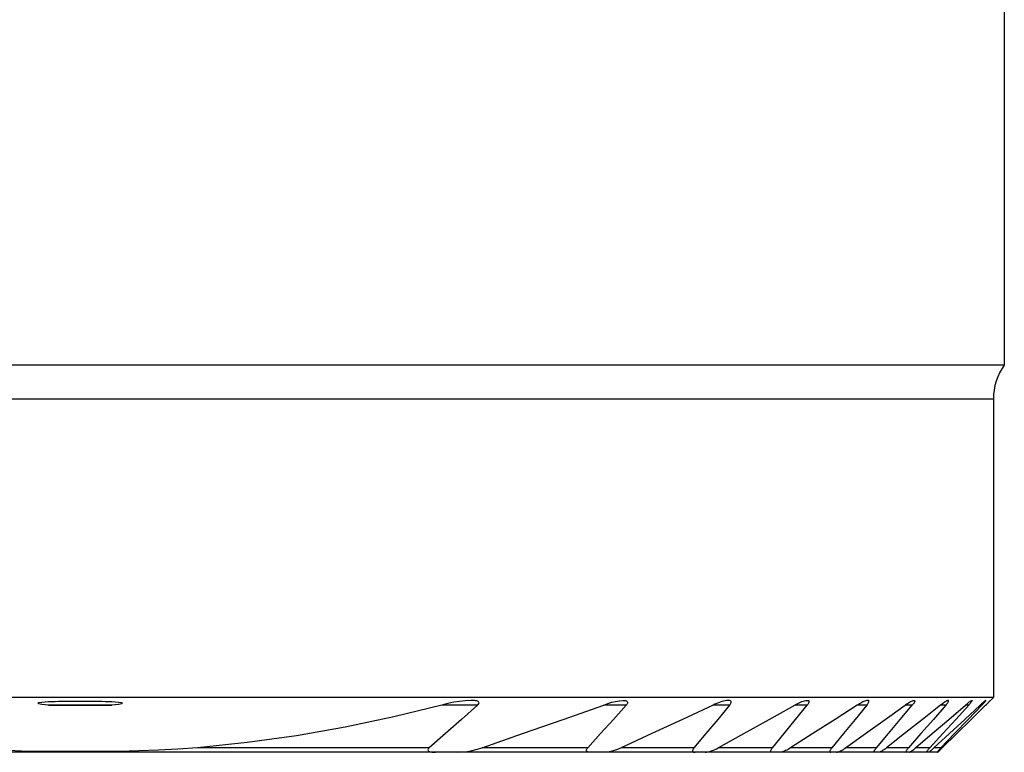
# Model space of a CAD drawing. Extents: x -48 to 0, y -147 to 23.
# Drawn here: x -13 to 0, y -132 to -122 of the extents above; entities that cross this region are included whole.
import ezdxf

# ---------------------------------------------------------------- set-up
doc = ezdxf.new("R2010")
doc.units = 0
doc.header["$MEASUREMENT"] = 0
doc.layers.add('1', color=4, linetype='CONTINUOUS')

msp = doc.modelspace()

# ---------------------------------------------------------------- linework, layer by layer
at = {"layer": '1'}
for p, q in [((0.175, -113.924241), (0.175, -127)), ((0.175, -127), (-25.125, -127)), ((0.025, -127.466369), (-24.975, -127.466369)), ((0.025, -127.466369), (0.025, -131.548766)), ((0.025, -131.548766), (-24.975, -131.548766)), ((-12.040581, -131.653734), (-12.909419, -131.653734)), ((-7.034893, -131.653734), (-7.522373, -131.653734)), ((-4.999988, -131.653734), (-5.307541, -131.653734)), ((-3.585014, -131.653734), (-3.809469, -131.653734)), ((-2.521966, -131.653734), (-2.693109, -131.653734)), ((-1.706113, -131.653734), (-1.837597, -131.653734)), ((-1.084216, -131.653734), (-1.183485, -131.653734)), ((-0.625696, -131.653734), (-0.697171, -131.653734)), ((-0.312062, -131.653734), (-0.358432, -131.653734)), ((-0.132265, -131.653734), (-0.15509, -131.653734)), ((0.025, -131.548766), (-0.016043, -131.589808)), ((-5.486383, -132.298766), (-19.463617, -132.298766)), ((-7.695492, -132.238766), (-10.869424, -132.238766)), ((-5.526596, -132.238766), (-6.973523, -132.238766)), ((-4.055227, -132.298766), (-5.299139, -132.298766)), ((-4.073099, -132.238766), (-5.070297, -132.238766)), ((-2.99769, -132.298766), (-3.919817, -132.298766)), ((-2.999845, -132.238766), (-3.741844, -132.238766)), ((-2.197782, -132.298766), (-2.895629, -132.298766)), ((-2.187134, -132.238766), (-2.749704, -132.238766)), ((-1.59851, -132.298766), (-2.120651, -132.298766)), ((-1.576523, -132.238766), (-1.997893, -132.238766)), ((-1.16793, -132.298766), (-1.541761, -132.298766)), ((-1.135317, -132.238766), (-1.437195, -132.238766)), ((-0.88722, -132.298766), (-1.128903, -132.298766)), ((-0.84422, -132.238766), (-1.039462, -132.238766)), ((-0.745615, -132.298766), (-0.864354, -132.298766)), ((-0.692103, -132.238766), (-0.788046, -132.238766))]:
    msp.add_line(p, q, dxfattribs=at)
for points in [[(-12.909419, -131.653734, 0), (-12.954918, -131.649875, 0), (-13.000009, -131.644074, 0), (-13.044488, -131.635846, 0), (-13.043573, -131.618319, 0), (-12.999147, -131.612104, 0), (-12.953878, -131.60856, 0), (-12.908469, -131.60578, 0), (-12.862994, -131.603534, 0), (-12.81746, -131.601769, 0), (-12.771877, -131.600434, 0), (-12.726253, -131.599476, 0), (-12.680595, -131.598842, 0), (-12.634913, -131.59848, 0), (-12.589214, -131.598338, 0), (-12.543507, -131.598363, 0), (-12.4978, -131.598503, 0), (-12.452101, -131.598705, 0), (-12.406418, -131.598927, 0), (-12.360753, -131.59919, 0), (-12.315104, -131.599542, 0), (-12.269472, -131.600027, 0), (-12.223856, -131.600694, 0), (-12.178256, -131.601587, 0), (-12.132674, -131.602733, 0), (-12.08712, -131.60413, 0), (-12.041627, -131.605971, 0), (-11.996238, -131.608557, 0), (-11.950996, -131.612188, 0), (-11.906434, -131.61826, 0), (-11.905446, -131.635852, 0), (-11.949855, -131.644206, 0), (-11.995209, -131.649641, 0), (-12.040581, -131.653734, 0)], [(-12.909419, -131.653734, 0), (-12.954918, -131.649875, 0), (-13.000009, -131.644074, 0), (-13.044488, -131.635846, 0), (-13.043573, -131.618319, 0), (-12.999147, -131.612104, 0), (-12.953878, -131.60856, 0), (-12.908469, -131.60578, 0), (-12.862994, -131.603534, 0), (-12.81746, -131.601769, 0), (-12.771877, -131.600434, 0), (-12.726253, -131.599476, 0), (-12.680595, -131.598842, 0), (-12.634913, -131.59848, 0), (-12.589214, -131.598338, 0), (-12.543507, -131.598363, 0), (-12.4978, -131.598503, 0), (-12.452101, -131.598705, 0), (-12.406418, -131.598927, 0), (-12.360753, -131.59919, 0), (-12.315104, -131.599542, 0), (-12.269472, -131.600027, 0), (-12.223856, -131.600694, 0), (-12.178256, -131.601587, 0), (-12.132674, -131.602733, 0), (-12.08712, -131.60413, 0), (-12.041627, -131.605971, 0), (-11.996238, -131.608557, 0), (-11.950996, -131.612188, 0), (-11.906434, -131.61826, 0), (-11.905446, -131.635852, 0), (-11.949855, -131.644206, 0), (-11.995209, -131.649641, 0), (-12.040581, -131.653734, 0)], [(-12.909419, -131.653734, 0), (-12.619806, -131.653734, 0), (-12.330194, -131.653734, 0), (-12.040581, -131.653734, 0)], [(-12.909419, -131.653734, 0), (-12.619806, -131.653734, 0), (-12.330194, -131.653734, 0), (-12.040581, -131.653734, 0)], [(-7.522373, -131.653734, 0), (-8.181282, -131.81575, 0), (-8.845441, -131.95526, 0), (-9.514852, -132.072267, 0), (-10.189512, -132.166769, 0), (-10.869424, -132.238766, 0)], [(-7.522373, -131.653734, 0), (-8.181282, -131.81575, 0), (-8.845441, -131.95526, 0), (-9.514852, -132.072267, 0), (-10.189512, -132.166769, 0), (-10.869424, -132.238766, 0)], [(-7.034893, -131.653734, 0), (-7.255093, -131.848745, 0), (-7.475293, -132.043755, 0), (-7.695492, -132.238766, 0)], [(-7.034893, -131.653734, 0), (-7.255093, -131.848745, 0), (-7.475293, -132.043755, 0), (-7.695492, -132.238766, 0)], [(-7.125374, -131.588772, 0), (-7.202612, -131.593188, 0), (-7.280931, -131.601892, 0), (-7.360331, -131.614885, 0), (-7.440811, -131.632165, 0), (-7.522373, -131.653734, 0)], [(-7.125374, -131.588772, 0), (-7.202612, -131.593188, 0), (-7.280931, -131.601892, 0), (-7.360331, -131.614885, 0), (-7.440811, -131.632165, 0), (-7.522373, -131.653734, 0)], [(-7.034893, -131.653734, 0), (-7.02502, -131.643635, 0), (-7.018075, -131.632929, 0), (-7.01529, -131.622154, 0), (-7.017923, -131.612682, 0), (-7.024946, -131.605355, 0), (-7.034688, -131.599978, 0), (-7.045957, -131.596095, 0), (-7.058193, -131.593308, 0), (-7.070936, -131.591236, 0), (-7.083955, -131.589688, 0), (-7.097313, -131.588717, 0), (-7.111092, -131.588389, 0), (-7.125374, -131.588772, 0)], [(-7.034893, -131.653734, 0), (-7.02502, -131.643635, 0), (-7.018075, -131.632929, 0), (-7.01529, -131.622154, 0), (-7.017923, -131.612682, 0), (-7.024946, -131.605355, 0), (-7.034688, -131.599978, 0), (-7.045957, -131.596095, 0), (-7.058193, -131.593308, 0), (-7.070936, -131.591236, 0), (-7.083955, -131.589688, 0), (-7.097313, -131.588717, 0), (-7.111092, -131.588389, 0), (-7.125374, -131.588772, 0)], [(-6.973523, -132.238766, 0), (-6.418195, -132.043755, 0), (-5.862868, -131.848745, 0), (-5.307541, -131.653734, 0)], [(-6.973523, -132.238766, 0), (-6.418195, -132.043755, 0), (-5.862868, -131.848745, 0), (-5.307541, -131.653734, 0)], [(-5.526596, -132.238766, 0), (-5.35106, -132.043755, 0), (-5.175524, -131.848745, 0), (-4.999988, -131.653734, 0)], [(-5.526596, -132.238766, 0), (-5.35106, -132.043755, 0), (-5.175524, -131.848745, 0), (-4.999988, -131.653734, 0)], [(-5.307541, -131.653734, 0), (-5.252214, -131.632404, 0), (-5.198173, -131.615239, 0), (-5.145416, -131.602241, 0), (-5.093944, -131.593409, 0), (-5.043757, -131.588742, 0)], [(-5.307541, -131.653734, 0), (-5.252214, -131.632404, 0), (-5.198173, -131.615239, 0), (-5.145416, -131.602241, 0), (-5.093944, -131.593409, 0), (-5.043757, -131.588742, 0)], [(-3.809469, -131.653734, 0), (-4.229745, -131.848745, 0), (-4.650021, -132.043755, 0), (-5.070297, -132.238766, 0)], [(-3.809469, -131.653734, 0), (-4.229745, -131.848745, 0), (-4.650021, -132.043755, 0), (-5.070297, -132.238766, 0)], [(-5.043757, -131.588742, 0), (-5.033599, -131.588851, 0), (-5.02384, -131.589542, 0), (-5.014442, -131.590789, 0), (-5.00562, -131.592735, 0), (-4.997607, -131.595542, 0), (-4.990675, -131.599373, 0), (-4.985272, -131.604424, 0), (-4.981895, -131.61082, 0), (-4.980975, -131.618416, 0), (-4.982711, -131.626925, 0), (-4.986799, -131.635877, 0), (-4.992735, -131.644898, 0), (-4.999988, -131.653734, 0)], [(-5.043757, -131.588742, 0), (-5.033599, -131.588851, 0), (-5.02384, -131.589542, 0), (-5.014442, -131.590789, 0), (-5.00562, -131.592735, 0), (-4.997607, -131.595542, 0), (-4.990675, -131.599373, 0), (-4.985272, -131.604424, 0), (-4.981895, -131.61082, 0), (-4.980975, -131.618416, 0), (-4.982711, -131.626925, 0), (-4.986799, -131.635877, 0), (-4.992735, -131.644898, 0), (-4.999988, -131.653734, 0)], [(-3.585014, -131.653734, 0), (-3.747709, -131.848745, 0), (-3.910404, -132.043755, 0), (-4.073099, -132.238766, 0)], [(-3.585014, -131.653734, 0), (-3.747709, -131.848745, 0), (-3.910404, -132.043755, 0), (-4.073099, -132.238766, 0)], [(-3.605063, -131.588737, 0), (-3.625392, -131.590366, 0), (-3.646568, -131.593661, 0), (-3.668704, -131.59874, 0), (-3.691581, -131.605372, 0), (-3.714938, -131.613279, 0), (-3.738514, -131.622185, 0), (-3.762084, -131.631849, 0), (-3.785683, -131.64231, 0), (-3.809469, -131.653734, 0)], [(-3.605063, -131.588737, 0), (-3.625392, -131.590366, 0), (-3.646568, -131.593661, 0), (-3.668704, -131.59874, 0), (-3.691581, -131.605372, 0), (-3.714938, -131.613279, 0), (-3.738514, -131.622185, 0), (-3.762084, -131.631849, 0), (-3.785683, -131.64231, 0), (-3.809469, -131.653734, 0)], [(-3.741844, -132.238766, 0), (-3.392266, -132.043755, 0), (-3.042688, -131.848745, 0), (-2.693109, -131.653734, 0)], [(-3.741844, -132.238766, 0), (-3.392266, -132.043755, 0), (-3.042688, -131.848745, 0), (-2.693109, -131.653734, 0)], [(-3.585014, -131.653734, 0), (-3.577811, -131.644604, 0), (-3.572032, -131.635654, 0), (-3.567592, -131.626809, 0), (-3.564823, -131.618361, 0), (-3.564158, -131.610716, 0), (-3.565639, -131.60415, 0), (-3.569091, -131.598846, 0), (-3.57421, -131.594801, 0), (-3.580648, -131.591916, 0), (-3.588105, -131.590039, 0), (-3.596288, -131.589005, 0), (-3.605063, -131.588737, 0)], [(-3.585014, -131.653734, 0), (-3.577811, -131.644604, 0), (-3.572032, -131.635654, 0), (-3.567592, -131.626809, 0), (-3.564823, -131.618361, 0), (-3.564158, -131.610716, 0), (-3.565639, -131.60415, 0), (-3.569091, -131.598846, 0), (-3.57421, -131.594801, 0), (-3.580648, -131.591916, 0), (-3.588105, -131.590039, 0), (-3.596288, -131.589005, 0), (-3.605063, -131.588737, 0)], [(-2.999845, -132.238766, 0), (-2.840552, -132.043755, 0), (-2.681259, -131.848745, 0), (-2.521966, -131.653734, 0)], [(-2.999845, -132.238766, 0), (-2.840552, -132.043755, 0), (-2.681259, -131.848745, 0), (-2.521966, -131.653734, 0)], [(-1.837597, -131.653734, 0), (-2.141632, -131.848745, 0), (-2.445668, -132.043755, 0), (-2.749704, -132.238766, 0)], [(-1.837597, -131.653734, 0), (-2.141632, -131.848745, 0), (-2.445668, -132.043755, 0), (-2.749704, -132.238766, 0)], [(-2.693109, -131.653734, 0), (-2.672561, -131.641859, 0), (-2.65251, -131.631154, 0), (-2.632902, -131.621568, 0), (-2.613688, -131.613046, 0), (-2.594814, -131.605537, 0), (-2.576241, -131.599001, 0), (-2.558229, -131.593699, 0), (-2.541329, -131.590193, 0), (-2.525798, -131.588738, 0)], [(-2.693109, -131.653734, 0), (-2.672561, -131.641859, 0), (-2.65251, -131.631154, 0), (-2.632902, -131.621568, 0), (-2.613688, -131.613046, 0), (-2.594814, -131.605537, 0), (-2.576241, -131.599001, 0), (-2.558229, -131.593699, 0), (-2.541329, -131.590193, 0), (-2.525798, -131.588738, 0)], [(-2.525798, -131.588738, 0), (-2.518513, -131.588998, 0), (-2.512147, -131.590217, 0), (-2.506657, -131.592374, 0), (-2.502301, -131.595592, 0), (-2.49939, -131.600004, 0), (-2.498097, -131.605577, 0), (-2.498519, -131.612191, 0), (-2.500633, -131.619671, 0), (-2.504266, -131.627774, 0), (-2.509201, -131.636276, 0), (-2.515176, -131.644983, 0), (-2.521966, -131.653734, 0)], [(-2.525798, -131.588738, 0), (-2.518513, -131.588998, 0), (-2.512147, -131.590217, 0), (-2.506657, -131.592374, 0), (-2.502301, -131.595592, 0), (-2.49939, -131.600004, 0), (-2.498097, -131.605577, 0), (-2.498519, -131.612191, 0), (-2.500633, -131.619671, 0), (-2.504266, -131.627774, 0), (-2.509201, -131.636276, 0), (-2.515176, -131.644983, 0), (-2.521966, -131.653734, 0)], [(-1.706113, -131.653734, 0), (-1.866453, -131.848745, 0), (-2.026794, -132.043755, 0), (-2.187134, -132.238766, 0)], [(-1.706113, -131.653734, 0), (-1.866453, -131.848745, 0), (-2.026794, -132.043755, 0), (-2.187134, -132.238766, 0)], [(-1.997893, -132.238766, 0), (-1.726424, -132.043755, 0), (-1.454955, -131.848745, 0), (-1.183485, -131.653734, 0)], [(-1.997893, -132.238766, 0), (-1.726424, -132.043755, 0), (-1.454955, -131.848745, 0), (-1.183485, -131.653734, 0)], [(-1.696179, -131.588735, 0), (-1.706947, -131.589824, 0), (-1.719116, -131.592706, 0), (-1.7324, -131.59713, 0), (-1.746443, -131.602781, 0), (-1.760986, -131.609423, 0), (-1.775913, -131.616936, 0), (-1.791122, -131.625213, 0), (-1.80651, -131.634145, 0), (-1.821987, -131.643638, 0), (-1.837597, -131.653734, 0)], [(-1.696179, -131.588735, 0), (-1.706947, -131.589824, 0), (-1.719116, -131.592706, 0), (-1.7324, -131.59713, 0), (-1.746443, -131.602781, 0), (-1.760986, -131.609423, 0), (-1.775913, -131.616936, 0), (-1.791122, -131.625213, 0), (-1.80651, -131.634145, 0), (-1.821987, -131.643638, 0), (-1.837597, -131.653734, 0)], [(-1.706113, -131.653734, 0), (-1.698541, -131.644238, 0), (-1.692085, -131.63514, 0), (-1.686657, -131.626356, 0), (-1.682328, -131.617954, 0), (-1.679421, -131.61024, 0), (-1.678209, -131.603509, 0), (-1.67875, -131.597957, 0), (-1.681027, -131.593742, 0), (-1.684833, -131.590847, 0), (-1.689889, -131.589179, 0), (-1.696179, -131.588735, 0)], [(-1.706113, -131.653734, 0), (-1.698541, -131.644238, 0), (-1.692085, -131.63514, 0), (-1.686657, -131.626356, 0), (-1.682328, -131.617954, 0), (-1.679421, -131.61024, 0), (-1.678209, -131.603509, 0), (-1.67875, -131.597957, 0), (-1.681027, -131.593742, 0), (-1.684833, -131.590847, 0), (-1.689889, -131.589179, 0), (-1.696179, -131.588735, 0)], [(-1.576523, -132.238766, 0), (-1.412421, -132.043755, 0), (-1.248318, -131.848745, 0), (-1.084216, -131.653734, 0)], [(-1.576523, -132.238766, 0), (-1.412421, -132.043755, 0), (-1.248318, -131.848745, 0), (-1.084216, -131.653734, 0)], [(-0.697171, -131.653734, 0), (-0.943845, -131.848745, 0), (-1.19052, -132.043755, 0), (-1.437195, -132.238766, 0)], [(-0.697171, -131.653734, 0), (-0.943845, -131.848745, 0), (-1.19052, -132.043755, 0), (-1.437195, -132.238766, 0)], [(-1.183485, -131.653734, 0), (-1.167457, -131.642056, 0), (-1.152037, -131.631463, 0), (-1.137151, -131.621884, 0), (-1.122724, -131.613248, 0), (-1.108684, -131.605488, 0), (-1.09517, -131.598734, 0), (-1.082691, -131.59347, 0), (-1.071726, -131.59015, 0), (-1.062234, -131.588734, 0)], [(-1.183485, -131.653734, 0), (-1.167457, -131.642056, 0), (-1.152037, -131.631463, 0), (-1.137151, -131.621884, 0), (-1.122724, -131.613248, 0), (-1.108684, -131.605488, 0), (-1.09517, -131.598734, 0), (-1.082691, -131.59347, 0), (-1.071726, -131.59015, 0), (-1.062234, -131.588734, 0)], [(-0.625696, -131.653734, 0), (-0.795569, -131.848745, 0), (-0.965443, -132.043755, 0), (-1.135317, -132.238766, 0)], [(-0.625696, -131.653734, 0), (-0.795569, -131.848745, 0), (-0.965443, -132.043755, 0), (-1.135317, -132.238766, 0)], [(-1.062234, -131.588734, 0), (-1.05784, -131.589217, 0), (-1.054454, -131.59073, 0), (-1.052241, -131.593343, 0), (-1.051326, -131.597085, 0), (-1.051722, -131.601875, 0), (-1.05342, -131.60761, 0), (-1.05634, -131.614156, 0), (-1.060342, -131.621349, 0), (-1.06528, -131.629034, 0), (-1.071001, -131.637074, 0), (-1.077346, -131.645336, 0), (-1.084216, -131.653734, 0)], [(-1.062234, -131.588734, 0), (-1.05784, -131.589217, 0), (-1.054454, -131.59073, 0), (-1.052241, -131.593343, 0), (-1.051326, -131.597085, 0), (-1.051722, -131.601875, 0), (-1.05342, -131.60761, 0), (-1.05634, -131.614156, 0), (-1.060342, -131.621349, 0), (-1.06528, -131.629034, 0), (-1.071001, -131.637074, 0), (-1.077346, -131.645336, 0), (-1.084216, -131.653734, 0)], [(-1.039462, -132.238766, 0), (-0.812452, -132.043755, 0), (-0.585442, -131.848745, 0), (-0.358432, -131.653734, 0)], [(-1.039462, -132.238766, 0), (-0.812452, -132.043755, 0), (-0.585442, -131.848745, 0), (-0.358432, -131.653734, 0)], [(-0.84422, -132.238766, 0), (-0.666834, -132.043755, 0), (-0.489448, -131.848745, 0), (-0.312062, -131.653734, 0)], [(-0.84422, -132.238766, 0), (-0.666834, -132.043755, 0), (-0.489448, -131.848745, 0), (-0.312062, -131.653734, 0)], [(-0.15509, -131.653734, 0), (-0.366075, -131.848745, 0), (-0.57706, -132.043755, 0), (-0.788046, -132.238766, 0)], [(-0.15509, -131.653734, 0), (-0.366075, -131.848745, 0), (-0.57706, -132.043755, 0), (-0.788046, -132.238766, 0)], [(-0.592676, -131.588734, 0), (-0.598949, -131.589831, 0), (-0.606604, -131.592544, 0), (-0.615653, -131.596882, 0), (-0.625791, -131.602575, 0), (-0.63669, -131.60933, 0), (-0.64813, -131.616941, 0), (-0.659996, -131.625291, 0), (-0.672179, -131.634263, 0), (-0.684573, -131.643746, 0), (-0.697171, -131.653734, 0)], [(-0.592676, -131.588734, 0), (-0.598949, -131.589831, 0), (-0.606604, -131.592544, 0), (-0.615653, -131.596882, 0), (-0.625791, -131.602575, 0), (-0.63669, -131.60933, 0), (-0.64813, -131.616941, 0), (-0.659996, -131.625291, 0), (-0.672179, -131.634263, 0), (-0.684573, -131.643746, 0), (-0.697171, -131.653734, 0)], [(-0.132265, -131.653734, 0), (-0.318878, -131.848745, 0), (-0.50549, -132.043755, 0), (-0.692103, -132.238766, 0)], [(-0.132265, -131.653734, 0), (-0.318878, -131.848745, 0), (-0.50549, -132.043755, 0), (-0.692103, -132.238766, 0)], [(-0.67359, -132.238766, 0), (-0.475886, -132.043755, 0), (-0.278183, -131.848745, 0), (-0.08048, -131.653734, 0)], [(-0.67359, -132.238766, 0), (-0.475886, -132.043755, 0), (-0.278183, -131.848745, 0), (-0.08048, -131.653734, 0)], [(-0.625696, -131.653734, 0), (-0.617699, -131.644414, 0), (-0.610534, -131.635582, 0), (-0.604138, -131.627178, 0), (-0.598466, -131.619156, 0), (-0.593656, -131.611653, 0), (-0.589966, -131.604919, 0), (-0.587616, -131.599183, 0), (-0.586697, -131.594601, 0), (-0.587272, -131.59131, 0), (-0.589311, -131.589368, 0), (-0.592676, -131.588734, 0)], [(-0.625696, -131.653734, 0), (-0.617699, -131.644414, 0), (-0.610534, -131.635582, 0), (-0.604138, -131.627178, 0), (-0.598466, -131.619156, 0), (-0.593656, -131.611653, 0), (-0.589966, -131.604919, 0), (-0.587616, -131.599183, 0), (-0.586697, -131.594601, 0), (-0.587272, -131.59131, 0), (-0.589311, -131.589368, 0), (-0.592676, -131.588734, 0)], [(-0.358432, -131.653734, 0), (-0.346588, -131.643483, 0), (-0.335268, -131.633966, 0), (-0.324421, -131.62513, 0), (-0.313993, -131.616921, 0), (-0.303986, -131.609341, 0), (-0.294594, -131.602586, 0), (-0.286059, -131.596896, 0), (-0.278639, -131.59252, 0), (-0.27266, -131.589726, 0), (-0.268388, -131.588734, 0)], [(-0.358432, -131.653734, 0), (-0.346588, -131.643483, 0), (-0.335268, -131.633966, 0), (-0.324421, -131.62513, 0), (-0.313993, -131.616921, 0), (-0.303986, -131.609341, 0), (-0.294594, -131.602586, 0), (-0.286059, -131.596896, 0), (-0.278639, -131.59252, 0), (-0.27266, -131.589726, 0), (-0.268388, -131.588734, 0)], [(-0.268388, -131.588734, 0), (-0.266343, -131.589389, 0), (-0.265749, -131.591439, 0), (-0.266591, -131.594845, 0), (-0.268826, -131.599494, 0), (-0.272369, -131.605251, 0), (-0.277059, -131.611941, 0), (-0.282728, -131.619388, 0), (-0.289206, -131.627427, 0), (-0.296323, -131.635896, 0), (-0.303931, -131.644655, 0), (-0.312062, -131.653734, 0)], [(-0.268388, -131.588734, 0), (-0.266343, -131.589389, 0), (-0.265749, -131.591439, 0), (-0.266591, -131.594845, 0), (-0.268826, -131.599494, 0), (-0.272369, -131.605251, 0), (-0.277059, -131.611941, 0), (-0.282728, -131.619388, 0), (-0.289206, -131.627427, 0), (-0.296323, -131.635896, 0), (-0.303931, -131.644655, 0), (-0.312062, -131.653734, 0)], [(-0.07784, -131.588734, 0), (-0.080079, -131.589528, 0), (-0.083796, -131.591819, 0), (-0.088796, -131.595441, 0), (-0.094882, -131.60022, 0), (-0.101878, -131.605991, 0), (-0.109613, -131.612587, 0), (-0.11794, -131.619866, 0), (-0.126749, -131.627718, 0), (-0.135933, -131.636036, 0), (-0.145387, -131.644715, 0), (-0.15509, -131.653734, 0)], [(-0.07784, -131.588734, 0), (-0.080079, -131.589528, 0), (-0.083796, -131.591819, 0), (-0.088796, -131.595441, 0), (-0.094882, -131.60022, 0), (-0.101878, -131.605991, 0), (-0.109613, -131.612587, 0), (-0.11794, -131.619866, 0), (-0.126749, -131.627718, 0), (-0.135933, -131.636036, 0), (-0.145387, -131.644715, 0), (-0.15509, -131.653734, 0)], [(-0.132265, -131.653734, 0), (-0.123255, -131.644235, 0), (-0.11493, -131.635318, 0), (-0.107229, -131.626922, 0), (-0.10009, -131.618984, 0), (-0.093535, -131.611527, 0), (-0.087818, -131.604805, 0), (-0.08323, -131.599109, 0), (-0.079904, -131.594573, 0), (-0.077737, -131.591094, 0)], [(-0.132265, -131.653734, 0), (-0.123255, -131.644235, 0), (-0.11493, -131.635318, 0), (-0.107229, -131.626922, 0), (-0.10009, -131.618984, 0), (-0.093535, -131.611527, 0), (-0.087818, -131.604805, 0), (-0.08323, -131.599109, 0), (-0.079904, -131.594573, 0), (-0.077737, -131.591094, 0)], [(-0.08048, -131.653734, 0), (-0.070066, -131.643384, 0), (-0.060407, -131.633788, 0), (-0.051452, -131.624895, 0), (-0.04315, -131.616656, 0), (-0.035472, -131.609042, 0), (-0.028612, -131.602244, 0), (-0.022882, -131.596568, 0), (-0.018568, -131.592297, 0), (-0.015883, -131.58964, 0), (-0.014968, -131.588734, 0)], [(-0.08048, -131.653734, 0), (-0.070066, -131.643384, 0), (-0.060407, -131.633788, 0), (-0.051452, -131.624895, 0), (-0.04315, -131.616656, 0), (-0.035472, -131.609042, 0), (-0.028612, -131.602244, 0), (-0.022882, -131.596568, 0), (-0.018568, -131.592297, 0), (-0.015883, -131.58964, 0), (-0.014968, -131.588734, 0)], [(-10.869424, -132.238766, 0), (-11.136347, -132.258208, 0), (-11.403663, -132.271821, 0), (-11.671267, -132.280803, 0), (-11.939075, -132.286152, 0), (-12.207001, -132.288861, 0), (-12.474987, -132.289846, 0), (-12.742992, -132.28963, 0), (-13.010928, -132.287312, 0), (-13.278696, -132.281597, 0), (-13.546216, -132.271465, 0), (-13.813498, -132.257044, 0), (-14.080576, -132.238766, 0)], [(-10.869424, -132.238766, 0), (-11.136347, -132.258208, 0), (-11.403663, -132.271821, 0), (-11.671267, -132.280803, 0), (-11.939075, -132.286152, 0), (-12.207001, -132.288861, 0), (-12.474987, -132.289846, 0), (-12.742992, -132.28963, 0), (-13.010928, -132.287312, 0), (-13.278696, -132.281597, 0), (-13.546216, -132.271465, 0), (-13.813498, -132.257044, 0), (-14.080576, -132.238766, 0)], [(-7.695492, -132.238766, 0), (-7.70491, -132.247829, 0), (-7.711628, -132.2576, 0), (-7.714208, -132.26756, 0), (-7.711386, -132.276285, 0), (-7.704402, -132.282958, 0), (-7.69502, -132.287841, 0), (-7.684317, -132.29139, 0), (-7.672857, -132.294039, 0), (-7.661079, -132.296139, 0), (-7.649017, -132.297716, 0), (-7.636602, -132.298716, 0), (-7.623765, -132.299085, 0), (-7.610439, -132.298766, 0)], [(-7.695492, -132.238766, 0), (-7.70491, -132.247829, 0), (-7.711628, -132.2576, 0), (-7.714208, -132.26756, 0), (-7.711386, -132.276285, 0), (-7.704402, -132.282958, 0), (-7.69502, -132.287841, 0), (-7.684317, -132.29139, 0), (-7.672857, -132.294039, 0), (-7.661079, -132.296139, 0), (-7.649017, -132.297716, 0), (-7.636602, -132.298716, 0), (-7.623765, -132.299085, 0), (-7.610439, -132.298766, 0)], [(-7.31072, -132.298766, 0), (-7.24391, -132.294201, 0), (-7.176785, -132.285918, 0), (-7.109345, -132.273918, 0), (-7.041591, -132.258201, 0), (-6.973523, -132.238766, 0)], [(-7.31072, -132.298766, 0), (-7.24391, -132.294201, 0), (-7.176785, -132.285918, 0), (-7.109345, -132.273918, 0), (-7.041591, -132.258201, 0), (-6.973523, -132.238766, 0)], [(-5.486383, -132.298766, 0), (-5.496861, -132.29884, 0), (-5.506541, -132.298043, 0), (-5.51549, -132.296418, 0), (-5.523779, -132.294007, 0), (-5.531352, -132.290775, 0), (-5.537677, -132.286406, 0), (-5.542109, -132.280638, 0), (-5.544028, -132.27349, 0), (-5.543107, -132.265231, 0), (-5.539488, -132.256406, 0), (-5.533859, -132.24752, 0), (-5.526596, -132.238766, 0)], [(-5.486383, -132.298766, 0), (-5.496861, -132.29884, 0), (-5.506541, -132.298043, 0), (-5.51549, -132.296418, 0), (-5.523779, -132.294007, 0), (-5.531352, -132.290775, 0), (-5.537677, -132.286406, 0), (-5.542109, -132.280638, 0), (-5.544028, -132.27349, 0), (-5.543107, -132.265231, 0), (-5.539488, -132.256406, 0), (-5.533859, -132.24752, 0), (-5.526596, -132.238766, 0)], [(-5.299139, -132.298766, 0), (-5.336361, -132.298766, 0), (-5.373697, -132.298766, 0), (-5.411147, -132.298766, 0), (-5.448709, -132.298766, 0), (-5.486383, -132.298766, 0)], [(-5.299139, -132.298766, 0), (-5.336361, -132.298766, 0), (-5.373697, -132.298766, 0), (-5.411147, -132.298766, 0), (-5.448709, -132.298766, 0), (-5.486383, -132.298766, 0)], [(-5.070297, -132.238766, 0), (-5.118609, -132.259113, 0), (-5.16565, -132.275287, 0), (-5.211419, -132.287287, 0), (-5.255915, -132.295113, 0), (-5.299139, -132.298766, 0)], [(-5.070297, -132.238766, 0), (-5.118609, -132.259113, 0), (-5.16565, -132.275287, 0), (-5.211419, -132.287287, 0), (-5.255915, -132.295113, 0), (-5.299139, -132.298766, 0)], [(-4.073099, -132.238766, 0), (-4.079706, -132.247122, 0), (-4.085005, -132.25532, 0), (-4.089075, -132.263432, 0), (-4.091616, -132.271188, 0), (-4.092236, -132.27822, 0), (-4.090902, -132.284275, 0), (-4.087781, -132.289187, 0), (-4.083151, -132.292955, 0), (-4.077327, -132.295666, 0), (-4.07058, -132.297454, 0), (-4.063167, -132.298462, 0), (-4.055227, -132.298766, 0)], [(-4.073099, -132.238766, 0), (-4.079706, -132.247122, 0), (-4.085005, -132.25532, 0), (-4.089075, -132.263432, 0), (-4.091616, -132.271188, 0), (-4.092236, -132.27822, 0), (-4.090902, -132.284275, 0), (-4.087781, -132.289187, 0), (-4.083151, -132.292955, 0), (-4.077327, -132.295666, 0), (-4.07058, -132.297454, 0), (-4.063167, -132.298462, 0), (-4.055227, -132.298766, 0)], [(-3.919817, -132.298766, 0), (-3.94671, -132.298766, 0), (-3.973698, -132.298766, 0), (-4.00078, -132.298766, 0), (-4.027956, -132.298766, 0), (-4.055227, -132.298766, 0)], [(-3.919817, -132.298766, 0), (-3.94671, -132.298766, 0), (-3.973698, -132.298766, 0), (-4.00078, -132.298766, 0), (-4.027956, -132.298766, 0), (-4.055227, -132.298766, 0)], [(-3.919817, -132.298766, 0), (-3.902004, -132.297176, 0), (-3.883619, -132.294233, 0), (-3.864518, -132.289786, 0), (-3.844723, -132.28386, 0), (-3.824427, -132.276654, 0), (-3.803828, -132.268372, 0), (-3.783124, -132.25922, 0), (-3.76249, -132.24938, 0), (-3.741844, -132.238766, 0)], [(-3.919817, -132.298766, 0), (-3.902004, -132.297176, 0), (-3.883619, -132.294233, 0), (-3.864518, -132.289786, 0), (-3.844723, -132.28386, 0), (-3.824427, -132.276654, 0), (-3.803828, -132.268372, 0), (-3.783124, -132.25922, 0), (-3.76249, -132.24938, 0), (-3.741844, -132.238766, 0)], [(-2.99769, -132.298766, 0), (-3.004842, -132.298438, 0), (-3.010818, -132.296979, 0), (-3.015731, -132.294414, 0), (-3.019433, -132.29071, 0), (-3.021562, -132.28578, 0), (-3.021846, -132.279613, 0), (-3.020303, -132.27243, 0), (-3.017052, -132.264499, 0), (-3.012425, -132.256134, 0), (-3.006705, -132.247569, 0), (-2.999845, -132.238766, 0)], [(-2.99769, -132.298766, 0), (-3.004842, -132.298438, 0), (-3.010818, -132.296979, 0), (-3.015731, -132.294414, 0), (-3.019433, -132.29071, 0), (-3.021562, -132.28578, 0), (-3.021846, -132.279613, 0), (-3.020303, -132.27243, 0), (-3.017052, -132.264499, 0), (-3.012425, -132.256134, 0), (-3.006705, -132.247569, 0), (-2.999845, -132.238766, 0)], [(-2.895629, -132.298766, 0), (-2.915873, -132.298766, 0), (-2.936201, -132.298766, 0), (-2.956614, -132.298766, 0), (-2.97711, -132.298766, 0), (-2.99769, -132.298766, 0)], [(-2.895629, -132.298766, 0), (-2.915873, -132.298766, 0), (-2.936201, -132.298766, 0), (-2.956614, -132.298766, 0), (-2.97711, -132.298766, 0), (-2.99769, -132.298766, 0)], [(-2.749704, -132.238766, 0), (-2.767803, -132.249924, 0), (-2.78539, -132.25992, 0), (-2.802534, -132.268819, 0), (-2.819304, -132.27669, 0), (-2.835769, -132.283598, 0), (-2.851979, -132.28959, 0), (-2.867676, -132.29442, 0), (-2.882365, -132.297612, 0), (-2.895629, -132.298766, 0)], [(-2.749704, -132.238766, 0), (-2.767803, -132.249924, 0), (-2.78539, -132.25992, 0), (-2.802534, -132.268819, 0), (-2.819304, -132.27669, 0), (-2.835769, -132.283598, 0), (-2.851979, -132.28959, 0), (-2.867676, -132.29442, 0), (-2.882365, -132.297612, 0), (-2.895629, -132.298766, 0)], [(-2.187134, -132.238766, 0), (-2.194091, -132.247481, 0), (-2.200038, -132.255827, 0), (-2.205055, -132.263881, 0), (-2.209087, -132.271591, 0), (-2.211858, -132.278685, 0), (-2.213116, -132.284895, 0), (-2.212809, -132.290041, 0), (-2.210946, -132.293979, 0), (-2.20769, -132.296705, 0), (-2.203288, -132.298296, 0), (-2.197782, -132.298766, 0)], [(-2.187134, -132.238766, 0), (-2.194091, -132.247481, 0), (-2.200038, -132.255827, 0), (-2.205055, -132.263881, 0), (-2.209087, -132.271591, 0), (-2.211858, -132.278685, 0), (-2.213116, -132.284895, 0), (-2.212809, -132.290041, 0), (-2.210946, -132.293979, 0), (-2.20769, -132.296705, 0), (-2.203288, -132.298296, 0), (-2.197782, -132.298766, 0)], [(-2.120651, -132.298766, 0), (-2.135922, -132.298766, 0), (-2.151271, -132.298766, 0), (-2.166697, -132.298766, 0), (-2.182201, -132.298766, 0), (-2.197782, -132.298766, 0)], [(-2.120651, -132.298766, 0), (-2.135922, -132.298766, 0), (-2.151271, -132.298766, 0), (-2.166697, -132.298766, 0), (-2.182201, -132.298766, 0), (-2.197782, -132.298766, 0)], [(-2.120651, -132.298766, 0), (-2.109978, -132.297234, 0), (-2.098396, -132.294251, 0), (-2.085751, -132.289661, 0), (-2.072116, -132.283536, 0), (-2.057787, -132.276177, 0), (-2.043076, -132.267895, 0), (-2.028233, -132.258942, 0), (-2.013217, -132.249277, 0), (-1.997893, -132.238766, 0)], [(-2.120651, -132.298766, 0), (-2.109978, -132.297234, 0), (-2.098396, -132.294251, 0), (-2.085751, -132.289661, 0), (-2.072116, -132.283536, 0), (-2.057787, -132.276177, 0), (-2.043076, -132.267895, 0), (-2.028233, -132.258942, 0), (-2.013217, -132.249277, 0), (-1.997893, -132.238766, 0)], [(-1.59851, -132.298766, 0), (-1.602702, -132.298244, 0), (-1.605589, -132.29652, 0), (-1.607192, -132.293574, 0), (-1.60747, -132.289447, 0), (-1.606353, -132.28422, 0), (-1.603861, -132.278019, 0), (-1.600147, -132.271035, 0), (-1.59538, -132.263456, 0), (-1.589747, -132.255456, 0), (-1.583437, -132.247203, 0), (-1.576523, -132.238766, 0)], [(-1.59851, -132.298766, 0), (-1.602702, -132.298244, 0), (-1.605589, -132.29652, 0), (-1.607192, -132.293574, 0), (-1.60747, -132.289447, 0), (-1.606353, -132.28422, 0), (-1.603861, -132.278019, 0), (-1.600147, -132.271035, 0), (-1.59538, -132.263456, 0), (-1.589747, -132.255456, 0), (-1.583437, -132.247203, 0), (-1.576523, -132.238766, 0)], [(-1.541761, -132.298766, 0), (-1.552964, -132.298766, 0), (-1.56424, -132.298766, 0), (-1.57559, -132.298766, 0), (-1.587014, -132.298766, 0), (-1.59851, -132.298766, 0)], [(-1.541761, -132.298766, 0), (-1.552964, -132.298766, 0), (-1.56424, -132.298766, 0), (-1.57559, -132.298766, 0), (-1.587014, -132.298766, 0), (-1.59851, -132.298766, 0)], [(-1.437195, -132.238766, 0), (-1.451219, -132.249541, 0), (-1.46468, -132.259325, 0), (-1.477649, -132.268188, 0), (-1.490197, -132.276199, 0), (-1.502384, -132.283415, 0), (-1.514016, -132.28965, 0), (-1.524632, -132.294457, 0), (-1.533852, -132.297468, 0), (-1.541761, -132.298766, 0)], [(-1.437195, -132.238766, 0), (-1.451219, -132.249541, 0), (-1.46468, -132.259325, 0), (-1.477649, -132.268188, 0), (-1.490197, -132.276199, 0), (-1.502384, -132.283415, 0), (-1.514016, -132.28965, 0), (-1.524632, -132.294457, 0), (-1.533852, -132.297468, 0), (-1.541761, -132.298766, 0)], [(-1.135317, -132.238766, 0), (-1.143436, -132.2482, 0), (-1.150659, -132.257085, 0), (-1.157058, -132.265495, 0), (-1.162659, -132.273453, 0), (-1.167232, -132.280733, 0), (-1.170471, -132.287038, 0), (-1.1722, -132.292129, 0), (-1.172368, -132.295835, 0), (-1.170941, -132.298035, 0), (-1.16793, -132.298766, 0)], [(-1.135317, -132.238766, 0), (-1.143436, -132.2482, 0), (-1.150659, -132.257085, 0), (-1.157058, -132.265495, 0), (-1.162659, -132.273453, 0), (-1.167232, -132.280733, 0), (-1.170471, -132.287038, 0), (-1.1722, -132.292129, 0), (-1.172368, -132.295835, 0), (-1.170941, -132.298035, 0), (-1.16793, -132.298766, 0)], [(-1.128903, -132.298766, 0), (-1.136567, -132.298766, 0), (-1.144302, -132.298766, 0), (-1.152107, -132.298766, 0), (-1.159983, -132.298766, 0), (-1.16793, -132.298766, 0)], [(-1.128903, -132.298766, 0), (-1.136567, -132.298766, 0), (-1.144302, -132.298766, 0), (-1.152107, -132.298766, 0), (-1.159983, -132.298766, 0), (-1.16793, -132.298766, 0)], [(-1.128903, -132.298766, 0), (-1.123083, -132.297419, 0), (-1.11593, -132.294447, 0), (-1.107292, -132.289704, 0), (-1.09742, -132.283432, 0), (-1.086756, -132.276061, 0), (-1.075662, -132.267941, 0), (-1.064142, -132.259078, 0), (-1.052106, -132.249382, 0), (-1.039462, -132.238766, 0)], [(-1.128903, -132.298766, 0), (-1.123083, -132.297419, 0), (-1.11593, -132.294447, 0), (-1.107292, -132.289704, 0), (-1.09742, -132.283432, 0), (-1.086756, -132.276061, 0), (-1.075662, -132.267941, 0), (-1.064142, -132.259078, 0), (-1.052106, -132.249382, 0), (-1.039462, -132.238766, 0)], [(-0.88722, -132.298766, 0), (-0.888712, -132.297946, 0), (-0.888656, -132.295661, 0), (-0.887022, -132.291867, 0), (-0.883908, -132.286707, 0), (-0.879467, -132.280397, 0), (-0.873933, -132.273195, 0), (-0.867587, -132.265376, 0), (-0.860548, -132.25706, 0), (-0.852776, -132.248207, 0), (-0.84422, -132.238766, 0)], [(-0.88722, -132.298766, 0), (-0.888712, -132.297946, 0), (-0.888656, -132.295661, 0), (-0.887022, -132.291867, 0), (-0.883908, -132.286707, 0), (-0.879467, -132.280397, 0), (-0.873933, -132.273195, 0), (-0.867587, -132.265376, 0), (-0.860548, -132.25706, 0), (-0.852776, -132.248207, 0), (-0.84422, -132.238766, 0)], [(-0.864354, -132.298766, 0), (-0.868789, -132.298766, 0), (-0.873293, -132.298766, 0), (-0.877867, -132.298766, 0), (-0.882509, -132.298766, 0), (-0.88722, -132.298766, 0)], [(-0.864354, -132.298766, 0), (-0.868789, -132.298766, 0), (-0.873293, -132.298766, 0), (-0.877867, -132.298766, 0), (-0.882509, -132.298766, 0), (-0.88722, -132.298766, 0)], [(-0.788046, -132.238766, 0), (-0.798503, -132.248281, 0), (-0.808426, -132.257106, 0), (-0.817862, -132.26529, 0), (-0.826858, -132.27288, 0), (-0.835423, -132.279887, 0), (-0.84338, -132.286128, 0), (-0.850498, -132.291366, 0), (-0.856535, -132.295363, 0), (-0.861224, -132.29789, 0), (-0.864354, -132.298766, 0)], [(-0.788046, -132.238766, 0), (-0.798503, -132.248281, 0), (-0.808426, -132.257106, 0), (-0.817862, -132.26529, 0), (-0.826858, -132.27288, 0), (-0.835423, -132.279887, 0), (-0.84338, -132.286128, 0), (-0.850498, -132.291366, 0), (-0.856535, -132.295363, 0), (-0.861224, -132.29789, 0), (-0.864354, -132.298766, 0)], [(-0.692103, -132.238766, 0), (-0.701184, -132.248222, 0), (-0.709565, -132.257046, 0), (-0.717303, -132.265293, 0), (-0.72445, -132.273016, 0), (-0.730944, -132.280154, 0), (-0.736541, -132.286457, 0), (-0.740983, -132.291664, 0), (-0.744066, -132.295555, 0), (-0.745624, -132.297938, 0), (-0.745615, -132.298766, 0)], [(-0.692103, -132.238766, 0), (-0.701184, -132.248222, 0), (-0.709565, -132.257046, 0), (-0.717303, -132.265293, 0), (-0.72445, -132.273016, 0), (-0.730944, -132.280154, 0), (-0.736541, -132.286457, 0), (-0.740983, -132.291664, 0), (-0.744066, -132.295555, 0), (-0.745624, -132.297938, 0), (-0.745615, -132.298766, 0)], [(-0.73808, -132.298766, 0), (-0.739451, -132.298766, 0), (-0.74089, -132.298766, 0), (-0.742397, -132.298766, 0), (-0.743972, -132.298766, 0), (-0.745615, -132.298766, 0)], [(-0.73808, -132.298766, 0), (-0.739451, -132.298766, 0), (-0.74089, -132.298766, 0), (-0.742397, -132.298766, 0), (-0.743972, -132.298766, 0), (-0.745615, -132.298766, 0)], [(-0.73808, -132.298766, 0), (-0.736425, -132.297785, 0), (-0.7334, -132.295386, 0), (-0.728935, -132.291499, 0), (-0.723182, -132.286276, 0), (-0.716418, -132.279986, 0), (-0.708867, -132.272853, 0), (-0.700691, -132.265043, 0), (-0.692047, -132.256719, 0), (-0.683035, -132.247982, 0), (-0.67359, -132.238766, 0)], [(-0.73808, -132.298766, 0), (-0.736425, -132.297785, 0), (-0.7334, -132.295386, 0), (-0.728935, -132.291499, 0), (-0.723182, -132.286276, 0), (-0.716418, -132.279986, 0), (-0.708867, -132.272853, 0), (-0.700691, -132.265043, 0), (-0.692047, -132.256719, 0), (-0.683035, -132.247982, 0), (-0.67359, -132.238766, 0)]]:
    msp.add_polyline3d(points, dxfattribs=at)
msp.add_arc((0.825, -127.466369), 0.8, 144.341754, 180.000842, dxfattribs=at)

doc.saveas('drawing.dxf')
